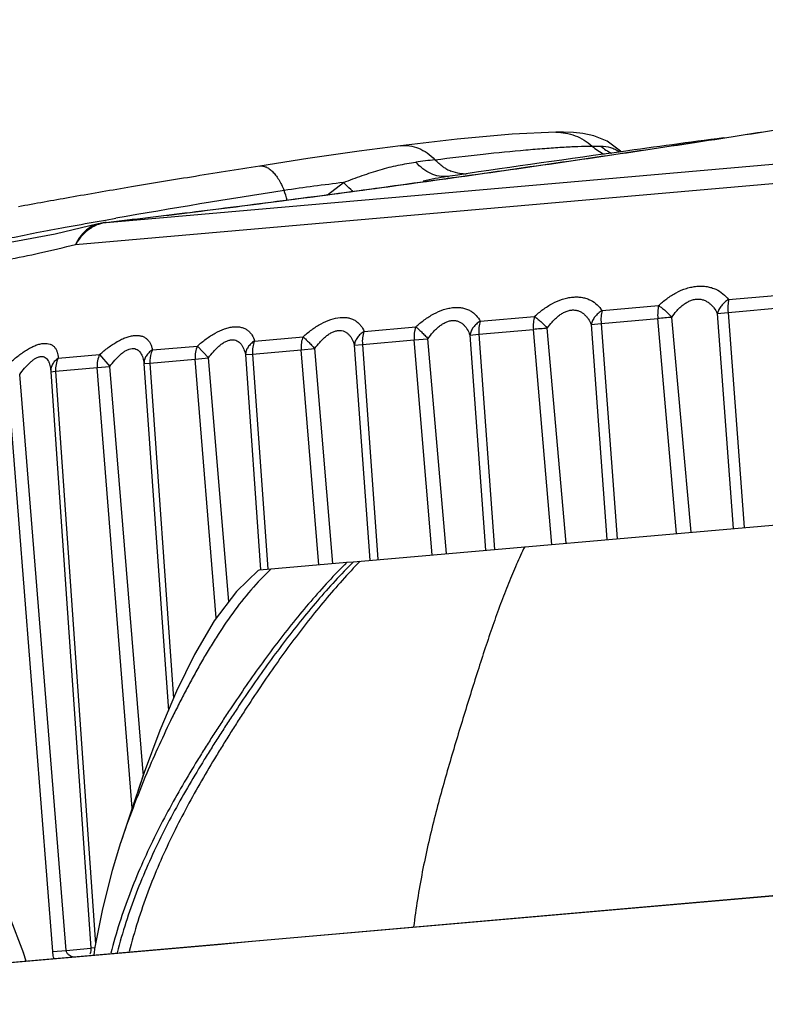
# Model space of a CAD drawing. Units: inches. Extents: x 0.9 to 47.2, y -2.2 to 31.9.
# Drawn here: x 35.3 to 35.7, y 3.4 to 3.9 of the extents above; entities that cross this region are included whole.
import ezdxf

# ---------------------------------------------------------------- set-up
doc = ezdxf.new("R2010")
doc.units = ezdxf.units.IN
doc.header["$LTSCALE"] = 0.88
doc.header["$MEASUREMENT"] = 0
doc.layers.get('0').update_dxf_attribs({"linetype": 'CONTINUOUS'})

msp = doc.modelspace()

# ---------------------------------------------------------------- linework, layer by layer
for p, q in [((36.49878875085773, 3.861286646738918), (35.36207751889748, 3.761837300239804)), ((35.34821562013809, 3.750931378030955), (36.51433384974467, 3.852953503452468)), ((35.5937979551619, 3.808270565866549), (35.59382895157796, 3.80827104701315)), ((35.62004034859786, 3.803682387353504), (35.6132611152545, 3.806423575785757)), ((35.51443324289954, 3.801382521432756), (35.51443863742071, 3.801383196163769)), ((35.61239142491711, 3.801263793047368), (35.61686277096396, 3.801258605492918)), ((35.62745535344192, 3.798362585154691), (35.62364310661354, 3.797835080938043)), ((35.54379012616886, 3.787296435689896), (35.54012601056121, 3.788426923921647)), ((35.47704652142528, 3.776341546283205), (35.48529346160831, 3.782621403432713)), ((35.53835459801854, 3.785634804789467), (35.53836743476165, 3.785636700298383)), ((35.35926097276149, 3.762653927181431), (35.36344969074696, 3.763395963781889)), ((35.36390406206765, 3.762179804097044), (35.36207751889748, 3.761837300239804)), ((35.36380119292983, 3.76203576986721), (35.36207751889748, 3.761837300239804)), ((35.36344969074696, 3.763395963781889), (35.3687435243125, 3.764325849373718)), ((35.68221268201984, 3.722764438626526), (35.71205068419886, 3.725374925559449)), ((35.61748960167205, 3.717101902827621), (35.64639410994619, 3.719630719626408)), ((35.67644437637563, 3.715692881654476), (35.68460169165724, 3.60569110515668)), ((35.67644462960693, 3.71569244717169), (35.68195873173254, 3.716174868597207)), ((35.68195873082726, 3.716174868618438), (35.71189353135242, 3.718793824309287)), ((35.68195873082726, 3.716174868618438), (35.69023476460507, 3.606183940099114)), ((35.55519253663994, 3.711651615866387), (35.58294357029962, 3.714079516712715)), ((35.61193181189003, 3.710048306969341), (35.61702567973367, 3.710493962759598)), ((35.6170256799329, 3.710493962777022), (35.64602395832043, 3.7130309833977)), ((35.6170256799329, 3.710493962777022), (35.62516969664387, 3.600491661535542)), ((35.65564958824632, 3.60315812251612), (35.64602395832043, 3.7130309833977)), ((35.66305938402775, 3.603806400263593), (35.65319296172777, 3.713658696652842)), ((35.49579560516867, 3.706455057714421), (35.52218196207196, 3.708763564815214)), ((35.55452651479033, 3.705025994347224), (35.58236757635814, 3.707461771614916)), ((35.59181323251749, 3.597573423653031), (35.58236757635814, 3.707461771614916)), ((35.59920067648403, 3.598219835310388), (35.58950624500432, 3.708086831323882)), ((35.61193159443963, 3.710048744381837), (35.61997765376276, 3.600037511202756)), ((35.43975085381403, 3.701551777320744), (35.46457171784579, 3.703723321542454)), ((35.49493689157032, 3.699812577851687), (35.52140884919277, 3.702128574044976)), ((35.52140884918401, 3.702128574144567), (35.52846240635904, 3.702745680234144)), ((35.53067586375879, 3.59222414003004), (35.52140884919277, 3.702128574044976)), ((35.53798477553369, 3.592863299760196), (35.52846285321782, 3.702746226860554)), ((35.54989146677468, 3.704620936226277), (35.55783835739732, 3.59459902599606)), ((35.54989164733973, 3.704620495887908), (35.5545265150979, 3.705025994273697)), ((35.55452651479033, 3.705025994347224), (35.56254981368431, 3.595011631356143)), ((35.38748481708336, 3.696979091619382), (35.41055128641784, 3.698997146193718)), ((35.4105512863182, 3.698997146185021), (35.4161402414814, 3.692918764144664)), ((35.43871032342628, 3.694893390550092), (35.46361170957653, 3.697071979544332)), ((35.46361170946819, 3.697071979635225), (35.47052690904673, 3.697676981003567)), ((35.4727027171225, 3.587151628738595), (35.46361170957653, 3.697071979544332)), ((35.47987738796388, 3.587779640679869), (35.47052736325122, 3.697677528573777)), ((35.49079615637743, 3.699450766298198), (35.49865633073892, 3.589422423670626)), ((35.49079629897011, 3.699450322838444), (35.49493689197749, 3.699812577786886)), ((35.49493689157032, 3.699812577851687), (35.50285143452709, 3.589789056405422)), ((35.33939527083754, 3.692771801488774), (35.36053179574623, 3.694621007804627)), ((35.36053179574623, 3.694621007804627), (35.36571631907327, 3.688507242563431)), ((35.38321322105021, 3.690038023133226), (35.38627472898725, 3.690305870371033)), ((35.38627472848043, 3.690305870427109), (35.40941602847392, 3.692330471835802)), ((35.38627472848043, 3.690305870427109), (35.39832407238549, 3.518783051133183)), ((35.40941602836557, 3.692330471926666), (35.4161402414814, 3.692918764144664)), ((35.42016004082018, 3.559936220213543), (35.40941602847392, 3.692330471835802)), ((35.42654820082112, 3.568360860442779), (35.416140699246, 3.692919312327475)), ((35.43509541418121, 3.694577582605276), (35.44288356836813, 3.58452479197389)), ((35.43509551800446, 3.694577135954418), (35.43871032322703, 3.694893390532669)), ((35.43871032342628, 3.694893390550092), (35.44652695065946, 3.584891234588397)), ((35.33552446215902, 3.686177899595932), (35.33552600756707, 3.686155573730488)), ((35.33552482168114, 3.686172772520293), (35.33553192931606, 3.686054958272663)), ((35.33554320367534, 3.685868374389869), (35.34345978326257, 3.572343634655041)), ((35.33554320882308, 3.685868362593609), (35.33802917336317, 3.686084931288846)), ((35.33802917326358, 3.68608493128012), (35.35923426784717, 3.687940136665176)), ((35.33802917326358, 3.68608493128012), (35.35839289702591, 3.39317282083688)), ((35.35923426773877, 3.687940136756068), (35.36571631907327, 3.688507242563431)), ((35.37718728247166, 3.462719545744889), (35.35923426784717, 3.687940136665176)), ((35.38278048959592, 3.480971073037792), (35.36571677678563, 3.68850779134398)), ((35.38321315640355, 3.690038472910472), (35.39300871828681, 3.550509209208641)), ((35.33651440507981, 3.389352838234017), (35.31344834114896, 3.683934387130065)), ((35.34347759203683, 3.389962038154763), (35.31963908944238, 3.684476223747637)), ((35.4902933195412, 3.588691358996314), (35.9078062207185, 3.625218854051794)), ((35.44176766695432, 3.584446006253912), (35.44223933455237, 3.584488083108837)), ((35.44223933455237, 3.584488083108837), (35.48697709386664, 3.588401080186045)), ((35.48697709386664, 3.588401080186045), (35.4902933195412, 3.588691358996314)), ((35.39300871828681, 3.550509209208641), (35.39566774785447, 3.512568432696284)), ((35.38331976275362, 3.481015804908665), (35.38006461249364, 3.471374589735475)), ((35.3828645033484, 3.479696815584489), (35.38174589502649, 3.476408664839013)), ((35.38288312281804, 3.479730370263851), (35.38278048959592, 3.480971073037792)), ((35.38331976275362, 3.481015804908665), (35.3828645033484, 3.479696815584489)), ((35.38174589502649, 3.476408664839013), (35.37750826361122, 3.463671877604795)), ((35.37750826361122, 3.463671877604795), (35.37308698741072, 3.450459486155253)), ((35.37308698741072, 3.450459486155253), (35.37123267008729, 3.444834137802772)), ((35.37126371242243, 3.444929321322618), (35.36693189545559, 3.430806703974681)), ((35.37126371242243, 3.444929321322618), (35.37123267008729, 3.444834137802772)), ((35.36693189545559, 3.430806703974681), (35.36190966435328, 3.411276258250282)), ((35.36190966435328, 3.411276258250282), (35.35808686821115, 3.391598445896264)), ((35.32176670416737, 3.388420844088116), (35.31443618338875, 3.407489729069325)), ((35.32298451189536, 3.384454908041149), (35.32166351487115, 3.388717519086283)), ((35.33651440507981, 3.389352838234017), (35.34347759203683, 3.389962038154763)), ((35.34347759203683, 3.389962038154763), (35.3560548901014, 3.391062409153207)), ((35.35563940122704, 3.388476375472849), (35.35552145230912, 3.388260971269275)), ((35.3556395314469, 3.388477034931767), (35.35558373420787, 3.388372719530323)), ((35.35564659153517, 3.388490750350271), (35.35563940122704, 3.388476375472849)), ((35.35582878174722, 3.388947353385944), (35.3556395314469, 3.388477034931767)), ((35.3560271864181, 3.389881013250047), (35.35582878174722, 3.388947353385944)), ((35.35605503802135, 3.391068716747597), (35.3560271864181, 3.389881013250047)), ((35.35797730583249, 3.391236514045814), (35.35605531363973, 3.391068737749279)), ((35.35813697267514, 3.391908532159916), (35.35757618757179, 3.387480882975821))]:
    msp.add_line(p, q)
for points in [[(45.46553906363317, 4.268309620580752), (38.9753732707054, 3.703954811611154), (33.00763102107271, 3.181914799061942), (27.63052672468087, 2.711113298730637)], [(35.59382895152197, 3.808271054536888), (35.57157642924017, 3.80723520330271), (35.54346125535261, 3.80473189680309), (35.51443324289954, 3.801382521432756)], [(35.6132611152545, 3.806423575785757), (35.60773735663037, 3.807599168485281), (35.60286148442259, 3.80809979575936), (35.59781801072421, 3.808281604299551), (35.5937979551619, 3.808270565866549)], [(35.51443863839438, 3.801383189623763), (35.49324726463232, 3.798581866322777), (35.46699433238308, 3.794790190943772), (35.44246291484433, 3.791013277330947)], [(35.62729040273627, 3.798304281691158), (35.62701211906909, 3.798615144899812), (35.62004034859786, 3.803682387353504)], [(35.35981348994557, 3.761419207746783), (35.33780723552029, 3.756216344431507), (35.31668594720713, 3.752332363239801), (35.30117046762025, 3.750441693824356)], [(35.44176808246357, 3.584445950857102), (35.43048075799436, 3.573539758354215), (35.41910238048393, 3.558538988352339), (35.4090219823679, 3.541301245953249), (35.39988938500768, 3.522451137192248), (35.39130985395423, 3.502372461969756), (35.38331976275362, 3.481015804908665)], [(35.34345978326257, 3.572343634655041), (35.34978730754949, 3.481396509465), (35.3560550983558, 3.391068722427704)]]:
    msp.add_lwpolyline(points)
for centre, radius, start, end in [((35.63113541335577, 3.822318499697146), 0.0281893883, 228.3227318237024, 243.6495075635997), ((35.63579913405863, 3.822913540950636), 0.0287631915, 228.8313472818003, 242.137214997002), ((36.85361969942846, -5.070200620128686), 8.952926467300001, 97.53525693339937, 97.87178861579821), ((36.97832146050866, -5.97653547587592), 9.8677998168, 97.89063905199798, 98.39093538949952), ((35.73057684370446, 2.20784393327068), 1.5987677484, 97.13592693999892, 97.48681468829764), ((35.54843023571021, 3.808187800032002), 0.0214353048, 239.5359736401989, 245.590114439898), ((35.54811068940711, 3.80749611908179), 0.020673396, 245.6043533824982, 247.2798991688011), ((35.75243389227086, 1.661695750751562), 2.137683239799999, 97.17886545559871, 97.9995416269012), ((35.56263467208372, 3.622543888403228), 0.164888057, 98.46987010520145, 102.8222343145008), ((35.53700953311864, 3.8010493613004), 0.0154531094, 275.0548182597993, 277.460639490798), ((36.28940010673478, -1.536339607748786), 5.380024426599999, 98.92276293869786, 99.85323431280209), ((35.34935586202472, 3.745680996271786), 0.1105928922, 14.61440097779995, 17.30486113320001), ((35.36672788194522, 3.742631511159444), 0.0197669516, 110.0990493598995, 120.2854140232999), ((35.36733062575138, 3.732370155386874), 0.0300059912, 102.7221260699994, 104.5035544943004), ((35.36639678192722, 3.743545356649419), 0.018794979, 103.2858510248006, 110.1085044616017), ((35.36733269377208, 3.732355190781916), 0.0300210439, 96.55917431879818, 102.7196865042009), ((35.68757870643368, 3.279120235135778), 0.4358954929000001, 94.5245421600985, 95.47041678119828), ((35.62356661454658, 3.277347698485456), 0.4320822658, 94.52127585669996, 95.47145824460051)]:
    msp.add_arc(centre, radius, start, end)
for points, knots in [([(45.23997610186239, 4.06306650940867), (44.50795660921982, 4.00010533373971), (43.04390825539195, 3.874288937470552), (40.84793610702729, 3.684386729994159), (38.6520624355972, 3.493329324972719), (36.4562620178138, 3.301414215201774), (34.26049391225297, 3.109122610851002), (32.43068183359833, 2.948940272890908), (30.96680568187077, 2.821097748293723), (29.86890547806002, 2.725137626031411), (28.77102828491405, 2.628923657017196), (28.0391439032212, 2.56439940004715), (27.67321871172141, 2.531949934980573)], [0, 0, 0, 0, 0.1249997986, 0.2499996366, 0.3749996328, 0.4999997324, 0.6249998401, 0.7499999481999999, 0.8124999944999999, 0.8750000454000001, 0.9375000887, 1, 1, 1, 1]), ([(45.25054999408553, 3.939220987237249), (44.51851259209388, 3.876719814515794), (43.0544101758092, 3.752041261028367), (40.85834843794049, 3.563946204567387), (38.66243214175978, 3.374159138678081), (35.73476435793221, 3.118572037074741), (33.17319492407911, 2.89333608035163), (30.97739674106094, 2.702188910095046), (29.51355259464242, 2.574518567850091), (28.41575186076841, 2.477808028901989), (27.68400381740776, 2.41200765609453)], [0, 0, 0, 0, 0.125000005, 0.250000008, 0.3750000099, 0.5000000128000001, 0.7500000213, 0.8125000237000001, 0.8750000259, 1, 1, 1, 1]), ([(35.75889842590789, 3.817856817604464), (35.7434635967312, 3.815310242917873), (35.71139666479479, 3.810145988600496), (35.66191947655494, 3.802487701515914), (35.61019644355697, 3.794771147941773), (35.55759149258517, 3.787200382921085), (35.50549265277323, 3.779975265186649), (35.45527472917239, 3.773285877415943), (35.40826195488654, 3.767307540276718), (35.3781238937932, 3.763687768151314), (35.36380119292983, 3.76203576986721)], [0, 0, 0, 0, 0.1176047061, 0.2441768087, 0.3763871803, 0.5107498748000001, 0.6437232317000001, 0.7718025759999999, 0.8916109089, 1, 1, 1, 1]), ([(35.36390339700034, 3.762179727641736), (35.37814536196135, 3.763816757067289), (35.40817064948084, 3.767414447299741), (35.45507318067939, 3.773370242943614), (35.50528439519673, 3.780053307015563), (35.55743696761278, 3.787283032187716), (35.61011438099165, 3.794863939216767), (35.66189052522299, 3.802590534250711), (35.71136164237964, 3.810252833472915), (35.74340094801278, 3.815418199328988), (35.75880482840194, 3.817963457039538)], [0, 0, 0, 0, 0.107826872, 0.2274488931, 0.355610045, 0.4888210646, 0.6234660851000001, 0.7559055753, 0.8825680636, 1, 1, 1, 1]), ([(35.59382895631262, 3.80827073473749), (35.5955038300923, 3.808295892237636), (35.5988724907756, 3.808027318858748), (35.60376869616102, 3.806681144275032), (35.60836164999489, 3.80443762420667), (35.61111377214781, 3.802399284659699), (35.61239142491711, 3.801263793047368)], [0, 0, 0, 0, 0.2478410627, 0.4965129768, 0.7470918548000001, 1, 1, 1, 1]), ([(35.51443864990063, 3.801383095970252), (35.51596810687033, 3.801573859942962), (35.51913641869209, 3.80154329008549), (35.52379436487508, 3.800249865373203), (35.52819430986318, 3.797789494291905), (35.53077192844678, 3.795507924994112), (35.53197204056465, 3.794228027360233)], [0, 0, 0, 0, 0.2356608465, 0.4778382982000001, 0.7317368004000002, 1, 1, 1, 1]), ([(35.53197204056465, 3.794228027360233), (35.5402013986464, 3.795256939597877), (35.55567531518852, 3.797086520494971), (35.57441216393204, 3.798966129543842), (35.58787957838786, 3.800066665424949), (35.59678236160585, 3.800667223212556), (35.60486292036529, 3.801074774167474), (35.60997565801268, 3.801226074156701), (35.6123914438823, 3.801263805748632)], [0, 0, 0, 0, 0.3080794881, 0.5787957463000001, 0.6994619152000001, 0.8100133904999999, 0.9102488622, 1, 1, 1, 1]), ([(35.61686277096396, 3.801258605492918), (35.61852346156025, 3.80122310964289), (35.62103728327156, 3.80082658544704), (35.62418219253505, 3.7996343549528), (35.62567339167561, 3.798813508553067), (35.62638981464728, 3.798352406797917)], [0, 0, 0, 0, 0.4949313397, 0.7461433736, 1, 1, 1, 1]), ([(35.44246332336673, 3.791013345395001), (35.43078257773391, 3.789169487196417), (35.4082419974888, 3.785559886061079), (35.37583319761831, 3.780197795362838), (35.34633717129953, 3.775132795025527), (35.32770907562127, 3.771790536206837), (35.31895367900137, 3.770172141330263)], [0, 0, 0, 0, 0.2832227695, 0.546732043, 0.7867522959000001, 1, 1, 1, 1]), ([(35.44246333603985, 3.791013264792823), (35.44297880712406, 3.791094228348825), (35.44408366571214, 3.791086142048911), (35.44574190555443, 3.790574339410412), (35.44740005696565, 3.789590892515903), (35.44903675036938, 3.788159956501643), (35.45063901682255, 3.786307100447757), (35.45218237044121, 3.784057204043634), (35.45364574351686, 3.781450927140483), (35.45452294984233, 3.779567657198626), (35.45494496216776, 3.778577880296367)], [0, 0, 0, 0, 0.0836814646, 0.1739305888, 0.275295511, 0.3906106863, 0.5211505213000001, 0.6671467561, 0.82743969, 1, 1, 1, 1]), ([(35.48529283900013, 3.78262133159545), (35.48845653173458, 3.783818398687245), (35.49315078458994, 3.785582093071084), (35.49940966972372, 3.78772580853824), (35.50549313451626, 3.789612582977113), (35.51307807987223, 3.791524809823769), (35.51920885561907, 3.792581107469047), (35.52226055503877, 3.792981983151648)], [0, 0, 0, 0, 0.263669852, 0.3908363882, 0.5156419051, 0.7600792311, 1, 1, 1, 1]), ([(35.53837108837502, 3.785656351209425), (35.53696048365146, 3.785531545282751), (35.53403705266567, 3.78567482038882), (35.52976480195827, 3.787053979120585), (35.525730982624, 3.789520204833806), (35.52336691658513, 3.791741610421226), (35.52226055320824, 3.792981979980012)], [0, 0, 0, 0, 0.231897395, 0.4725645298, 0.7278220781, 1, 1, 1, 1]), ([(35.53756259449864, 3.789711689411305), (35.53705868708414, 3.790007500035031), (35.53503675734191, 3.791303779380839), (35.53321404655014, 3.792903241705018), (35.53197186770745, 3.794228004407344)], [0, 0, 0, 0, 0.2434291673, 1, 1, 1, 1]), ([(35.54845566094582, 3.786974595640131), (35.54806868574298, 3.78695012731957), (35.54650748084146, 3.786903360986755), (35.54494071791697, 3.787064974187401), (35.54379012616886, 3.787296435689896)], [0, 0, 0, 0, 0.2483351185, 1, 1, 1, 1]), ([(35.490222841741, 3.778009778996179), (35.48978881960561, 3.778349293630228), (35.48804737552547, 3.779777082043963), (35.48643361748913, 3.781359051234105), (35.48529235770769, 3.782619666311133)], [0, 0, 0, 0, 0.2447416574, 1, 1, 1, 1]), ([(35.30425890562071, 3.752092853392852), (35.30796157360811, 3.752891646219367), (35.31597430580774, 3.754552187004648), (35.32888344271043, 3.757083061661788), (35.34351080760013, 3.759824798951356), (35.35383109635649, 3.761688258007595), (35.35926097276149, 3.762653927181431)], [0, 0, 0, 0, 0.2028864516, 0.4382854606000001, 0.7045991992000001, 1, 1, 1, 1]), ([(35.35981352274543, 3.761418556326631), (35.35859305329285, 3.761102686123493), (35.35618712927425, 3.760142747673043), (35.35297629749812, 3.757822526402335), (35.35024278198711, 3.754705019372195), (35.34882878150479, 3.752245917886327), (35.34821562013809, 3.750931378030955)], [0, 0, 0, 0, 0.2344725407, 0.4759276651, 0.7302214687000002, 1, 1, 1, 1]), ([(35.35675925393645, 3.759700747478731), (35.3550326192331, 3.758695424591579), (35.35177106185085, 3.756091639446864), (35.3492869309913, 3.752757021448459), (35.34821562013809, 3.750931378030955)], [0, 0, 0, 0, 0.4855668425000001, 1, 1, 1, 1]), ([(35.28284872628979, 3.738951759882709), (35.28766345065191, 3.739373057625712), (35.2977506438387, 3.740556064337866), (35.31348319262236, 3.743135780912851), (35.33047737958441, 3.746601323636255), (35.34217278145616, 3.749395767877089), (35.34821562013809, 3.750931378030955)], [0, 0, 0, 0, 0.2179697327, 0.4578020659000001, 0.7188111479000002, 1, 1, 1, 1]), ([(35.64639410994619, 3.719630719626408), (35.64772638898415, 3.720906700789058), (35.65058017544294, 3.723331722406911), (35.6553345008079, 3.726378801922876), (35.65969104479308, 3.72825832901772), (35.66330875909215, 3.729214816718993), (35.66600338415822, 3.729613917165763), (35.66863473422007, 3.729692301209766), (35.67114892609811, 3.729442417286563), (35.67350162560172, 3.728893580569845), (35.67632624673121, 3.727819867118554), (35.67940079821722, 3.725899683960264), (35.68137405100021, 3.72384992963812), (35.68221268201984, 3.722764438626526)], [0, 0, 0, 0, 0.1359215746, 0.2750899283, 0.4147052597, 0.4833809217000001, 0.550337682, 0.6149672636, 0.6768523322, 0.7359766893999999, 0.7924311422, 0.8989318856999998, 1, 1, 1, 1]), ([(35.58294357029962, 3.714079516712715), (35.58431424137359, 3.715354738973971), (35.58721984482054, 3.717774175085323), (35.5919973623175, 3.720821708054316), (35.59632203526968, 3.722708053451341), (35.59987468626071, 3.723663450260502), (35.60248646146869, 3.724056869949308), (35.60501388243647, 3.724127702138886), (35.60740547728125, 3.723867952136728), (35.60961980114514, 3.723306704059369), (35.61224577623989, 3.722214471193396), (35.61505668890215, 3.720256620963041), (35.61677669479268, 3.718189742256512), (35.61748960167205, 3.717101902827621)], [0, 0, 0, 0, 0.1416156302, 0.2852471266, 0.4273971772, 0.4964164195000001, 0.5630473037, 0.6267269254, 0.6871408378, 0.7444417055, 0.7989106061, 0.9016160529999998, 1, 1, 1, 1]), ([(35.65319296172777, 3.713658696652842), (35.65393540591776, 3.714761533153549), (35.65514477426939, 3.716367429169608), (35.65697513039868, 3.718331381549306), (35.65847927346601, 3.71970459514786), (35.66012075372164, 3.720923596547109), (35.66189163037593, 3.721931502202509), (35.66376755722138, 3.722662885133004), (35.66569631836006, 3.723028129909252), (35.66759166899089, 3.723012413796666), (35.66936812842886, 3.722604064646632), (35.67097176426864, 3.721887287766932), (35.67238906951263, 3.720928206163094), (35.67362549819001, 3.71978799336891), (35.67506519968754, 3.718098252749072), (35.67593820666644, 3.716674514968659), (35.67644437637563, 3.715692881654476)], [0, 0, 0, 0, 0.133506273, 0.2012051299, 0.2693898635, 0.3377525943, 0.406103323, 0.4734358245000001, 0.539000614, 0.6020462499, 0.6623817733, 0.7207045642000001, 0.7774606104, 0.8334739771999998, 0.8890897083, 1, 1, 1, 1]), ([(35.68221268211943, 3.722764438635252), (35.68150966652769, 3.722361287979238), (35.68052165742245, 3.721636458316127), (35.67934966900435, 3.720525608375638), (35.67855020031618, 3.719635504875768), (35.67784739264243, 3.718694961900993), (35.67708006999879, 3.717410280625969), (35.67665465945078, 3.716382565587664), (35.67644462960693, 3.71569244717169)], [0, 0, 0, 0, 0.2606920053, 0.390903829, 0.5192452409000001, 0.6450594835, 0.7679495039, 1, 1, 1, 1]), ([(35.68221268211943, 3.722764438635252), (35.68211769251821, 3.722282529335629), (35.68196885352836, 3.721259230301157), (35.68181554181665, 3.719059684067573), (35.68186315830241, 3.717342188629103), (35.68195873082726, 3.716174868618438)], [0, 0, 0, 0, 0.2228865954, 0.4685256215999999, 1, 1, 1, 1]), ([(35.52218196207196, 3.708763564815214), (35.52357902436665, 3.710036534852478), (35.52651143904097, 3.712447518251209), (35.5312742892778, 3.715492184475393), (35.53553423983653, 3.717383055164233), (35.53899506366889, 3.718335424388286), (35.54150426585215, 3.718721564046219), (35.54390906323118, 3.718783356888408), (35.54616086145636, 3.718512045413163), (35.54822089983645, 3.717936927691724), (35.55006446665954, 3.717083912246195), (35.55168132818057, 3.715992827807227), (35.55352711035852, 3.714287602025009), (35.55460976915163, 3.712739099938303), (35.55519253663994, 3.711651615866387)], [0, 0, 0, 0, 0.147588808, 0.2957497219, 0.4402635640999999, 0.5094539693, 0.5755386078, 0.6380198793999999, 0.6967164912000001, 0.7519885409000001, 0.8043486484000001, 0.8546541447999999, 0.9036559561, 1, 1, 1, 1]), ([(35.58950624500432, 3.708086831323882), (35.59027355132253, 3.709190182761304), (35.59151323854854, 3.710796417229332), (35.59337080636243, 3.712764303533347), (35.59488266221997, 3.714137462738889), (35.59651804460577, 3.715355474708687), (35.59826654757933, 3.716361457853636), (35.60010197176837, 3.717090520013712), (35.60197279423273, 3.717453073058933), (35.60379518201972, 3.71743262631405), (35.60548551557946, 3.717015962659971), (35.60699244568269, 3.716288571931031), (35.60830612623693, 3.715318508451062), (35.60943550605163, 3.714168089897739), (35.61073546320398, 3.712460394934012), (35.61149762494097, 3.711031151403105), (35.61193159443963, 3.710048744381837)], [0, 0, 0, 0, 0.1377459311, 0.2073403468, 0.277173371, 0.3468153679999999, 0.4159367794, 0.4833767675000001, 0.5482877065999999, 0.6100263861999999, 0.6686670982000001, 0.7252406197, 0.7804407944000001, 0.8352093922999999, 0.8899214645, 1, 1, 1, 1]), ([(35.61748960177169, 3.717101902836347), (35.61678639817495, 3.716700559170718), (35.61580075388861, 3.715978782432515), (35.61464351151368, 3.714866628733162), (35.61386648317296, 3.713978011594534), (35.61319447831733, 3.713039381240307), (35.61247755004946, 3.711759141325231), (35.61210090387158, 3.710734325614637), (35.61193181189003, 3.710048306969341)], [0, 0, 0, 0, 0.2637845344, 0.3944734176, 0.5226222685000002, 0.6477873352, 0.7698121828, 1, 1, 1, 1]), ([(35.61748960177169, 3.717101902836347), (35.6173607386288, 3.716619963046994), (35.61715170892256, 3.715594605311977), (35.61691056988457, 3.713389252426438), (35.61693165621966, 3.711662776459363), (35.61702568003255, 3.710493962785747)], [0, 0, 0, 0, 0.2250510814, 0.4710197956, 1, 1, 1, 1]), ([(35.64639410984654, 3.719630719617683), (35.64628030860053, 3.719148735289722), (35.64609813530132, 3.718124204692273), (35.64589624067077, 3.715921379801997), (35.64592924528176, 3.714199092620717), (35.64602395821208, 3.713030983488593)], [0, 0, 0, 0, 0.2240320156, 0.4698442945, 1, 1, 1, 1]), ([(35.64639410984654, 3.719630719617683), (35.64697832707009, 3.719312997575444), (35.64782969194534, 3.718719125350403), (35.64894275494209, 3.71784129156002), (35.64982403434982, 3.717100387156406), (35.65070371263989, 3.716301338851123), (35.6518435251283, 3.715162891117826), (35.65265402860791, 3.714260107586667), (35.65319254070904, 3.713658152989822)], [0, 0, 0, 0, 0.2195755605, 0.3410493359, 0.4682845900000001, 0.5995837925999999, 0.7333232540000001, 1, 1, 1, 1]), ([(35.46457171784579, 3.703723321542454), (35.46598307955298, 3.704992582140093), (35.46891679516392, 3.707392144763431), (35.47362951281417, 3.710430657830202), (35.47851861926182, 3.712657139669558), (35.4826680404954, 3.713629694825172), (35.48578540082184, 3.713699886078742), (35.48788136909616, 3.713415630773212), (35.48977293074211, 3.712824405442475), (35.49143758631345, 3.711952527677127), (35.49286742202463, 3.710841390859471), (35.49446827213563, 3.709099666352372), (35.49534528861301, 3.70753939206007), (35.49579560516867, 3.706455057714421)], [0, 0, 0, 0, 0.1539567749, 0.3068091722, 0.4535761599, 0.5878578291, 0.6488834791000001, 0.7056079201000001, 0.7586508177, 0.8088122079000001, 0.8572050742, 0.9047680675, 1, 1, 1, 1]), ([(35.52846285321782, 3.702746226860554), (35.52924806781891, 3.703849015666648), (35.53050718438311, 3.705454295480379), (35.53237707516394, 3.707425245560314), (35.53388424230053, 3.708797233058206), (35.53550032283232, 3.710013091465596), (35.53721256776862, 3.711015955645777), (35.53899323931552, 3.711741583630598), (35.54079221072675, 3.712100506831276), (35.54252883025589, 3.712074222074747), (35.54412124089925, 3.711647573881962), (35.5455204614853, 3.71090787702154), (35.54672061580925, 3.709925706808817), (35.54773457471242, 3.708764584428948), (35.54888555013326, 3.707037212173717), (35.54953183313256, 3.70560352583918), (35.54989146677468, 3.704620936226277)], [0, 0, 0, 0, 0.1422290411, 0.2137735055, 0.2852544314, 0.3561098161, 0.4258619073, 0.4931931675, 0.5571706502, 0.6173059989000002, 0.6740101842000001, 0.7287069167000001, 0.7823618201000002, 0.8360240591, 0.8900707977999999, 1, 1, 1, 1]), ([(35.55519253673953, 3.711651615875084), (35.55449425675215, 3.711252295328918), (35.55351854480075, 3.710533920094448), (35.55238595105335, 3.709421604247538), (35.5516377774419, 3.708534925841704), (35.55100230295813, 3.707598558530733), (35.55034161504119, 3.706322341995402), (35.55001790852231, 3.705301047479352), (35.54989164733973, 3.704620495887908)], [0, 0, 0, 0, 0.2662446505, 0.397210763, 0.5250603526, 0.6495881618000001, 0.7709021676000001, 1, 1, 1, 1]), ([(35.55519253673953, 3.711651615875084), (35.55503159314327, 3.711170034955628), (35.55476485619067, 3.710143393919352), (35.55443901448962, 3.707932985070853), (35.55443396272745, 3.706196531952386), (35.55452651479033, 3.705025994347224)], [0, 0, 0, 0, 0.2275165365, 0.4738726567000001, 1, 1, 1, 1]), ([(35.58294357020004, 3.714079516704018), (35.58279685161023, 3.713597736416929), (35.58255578769229, 3.712571583691143), (35.5822676980954, 3.710363357762005), (35.58227437085156, 3.708631506714951), (35.58236757624979, 3.707461771705808)], [0, 0, 0, 0, 0.2263744917, 0.4725495862, 1, 1, 1, 1]), ([(35.58294357020004, 3.714079516704018), (35.58320174322415, 3.713923187385447), (35.58372501891592, 3.713565729933506), (35.58450399358463, 3.712955861515908), (35.58531845131665, 3.712270881127253), (35.5861631367523, 3.711527305885554), (35.58701801529844, 3.71072621265857), (35.58814444366504, 3.709582762285648), (35.58895784751968, 3.708683132439531), (35.58950580927677, 3.708086285972498)], [0, 0, 0, 0, 0.1016008233, 0.2130082392, 0.3329521925, 0.4598021318, 0.5918013395, 0.7272466401000001, 1, 1, 1, 1]), ([(35.41055128641784, 3.698997146193718), (35.41196485876554, 3.700261265095703), (35.41487617788551, 3.702646529928799), (35.41949659474267, 3.705674781603661), (35.42352979237626, 3.707568109523422), (35.42672946720973, 3.708509298167015), (35.42897763344433, 3.708876607487852), (35.43108547985253, 3.708916277664187), (35.43301095233102, 3.70861736248564), (35.43472108954012, 3.708007830410807), (35.43619467906012, 3.707114473707932), (35.43742615586513, 3.705981440349532), (35.43876871901438, 3.704197988264397), (35.43943302702752, 3.702630647819106), (35.43975085381403, 3.701551777320744)], [0, 0, 0, 0, 0.160559477, 0.3180796954, 0.4667694442000001, 0.535696878, 0.5998948746, 0.6590738621, 0.7134490179000001, 0.7639708352, 0.8118016, 0.8583583249, 0.9047738798, 1, 1, 1, 1]), ([(35.47052736325122, 3.697677528573777), (35.47132343618772, 3.698778717759196), (35.47259101847668, 3.700381749755777), (35.47445819947154, 3.702354837095228), (35.47594832437863, 3.703724516983825), (35.47753204254253, 3.704937035616168), (35.47919439196204, 3.705935569035617), (35.48090641880606, 3.706656678546224), (35.48262017208083, 3.70701117123751), (35.48425907490338, 3.706978016767478), (35.48574259734806, 3.706539502990764), (35.48702366095046, 3.70578567580047), (35.48810095750031, 3.704790462996228), (35.48899191992354, 3.703618444503817), (35.48998542872295, 3.701870030758968), (35.49051216662446, 3.700433130552923), (35.49079615637743, 3.699450766298198)], [0, 0, 0, 0, 0.1469311811, 0.2204661028, 0.293578255, 0.3655611674, 0.4357779314, 0.5027496156, 0.5654698082000001, 0.6236592867000001, 0.6781553631999999, 0.7308490562000002, 0.7830011159, 0.8357464887, 0.8894246263999999, 1, 1, 1, 1]), ([(35.49579560526832, 3.706455057723118), (35.49510728470421, 3.706057975415049), (35.49414893437876, 3.705343290589084), (35.4930507579374, 3.704231942691407), (35.49233765517778, 3.703347611844876), (35.49174420836528, 3.702413827917368), (35.49114529058079, 3.701141076690377), (35.49087839253582, 3.700124032031041), (35.49079629897011, 3.699450322838444)], [0, 0, 0, 0, 0.267981264, 0.3989968168, 0.5264289699, 0.6503386554999999, 0.7711216706999999, 1, 1, 1, 1]), ([(35.49579560526832, 3.706455057723118), (35.49560457549524, 3.705974069877427), (35.49528310948472, 3.704946817262154), (35.49487636520018, 3.702732145065581), (35.49484572654671, 3.70098501939033), (35.49493689166991, 3.699812577860384)], [0, 0, 0, 0, 0.23017961, 0.4769683935000001, 1, 1, 1, 1]), ([(35.52218196197236, 3.708763564806488), (35.52200423698582, 3.708282289455311), (35.52170704328728, 3.70725523707334), (35.52133625499295, 3.705042387282631), (35.52131706976559, 3.703300138597668), (35.52140884918401, 3.702128574144567)], [0, 0, 0, 0, 0.2289612796, 0.4755502937, 1, 1, 1, 1]), ([(35.52218196197236, 3.708763564806488), (35.522415391658, 3.70860326997392), (35.5228910091754, 3.708238475318083), (35.52360533504822, 3.707623615693634), (35.52436593781227, 3.706934338785728), (35.52516837788989, 3.706187326037664), (35.52599263469575, 3.705383737454567), (35.52709797896694, 3.704234510801185), (35.52790890713186, 3.703337737554747), (35.52846240635904, 3.702745680234144)], [0, 0, 0, 0, 0.09751412109999999, 0.2061513192, 0.3245309262, 0.4509722614000001, 0.5836806697, 0.7208925426999999, 1, 1, 1, 1]), ([(35.31489392459979, 3.690628211451851), (35.31627675671848, 3.691878084054835), (35.31839989947173, 3.69366333355181), (35.32135200513113, 3.695803783371005), (35.32355390232908, 3.697218820199097), (35.32574025364522, 3.698420146782282), (35.32787681068084, 3.699369927098487), (35.32992505299234, 3.700031424174554), (35.33184366690887, 3.700374719839189), (35.33359459493289, 3.700385202059592), (35.3351436866804, 3.70005663179235), (35.33645907587459, 3.699401436398304), (35.337515252944, 3.698455326662084), (35.33831769320904, 3.697276257625745), (35.33888660817422, 3.695909080108904), (35.33924946173602, 3.694388782187942), (35.33936378972828, 3.693322405644366), (35.33939527083754, 3.692771801488774)], [0, 0, 0, 0, 0.1745244933, 0.2593153717, 0.3412915948, 0.4194295269, 0.4926694992, 0.5598945239, 0.6204828371, 0.6744694129000001, 0.7228353433, 0.7673937276999999, 0.810463499, 0.8541276124999999, 0.8998338469, 0.9483626033, 1, 1, 1, 1]), ([(35.36053179574623, 3.694621007804627), (35.36193558758828, 3.695878571635304), (35.3647988284099, 3.698245715412568), (35.36861066988382, 3.700803447429976), (35.37172507829001, 3.702447226182228), (35.37399549151582, 3.703408079470122), (35.37619790219532, 3.704085719935292), (35.37828956453547, 3.704441872789246), (35.38022568797111, 3.704468824524823), (35.38196782172685, 3.704153703455503), (35.3834849786013, 3.703523017137925), (35.38475601960755, 3.702605088967047), (35.38577819075283, 3.701449018555464), (35.38656739324568, 3.700100369166861), (35.38714170036769, 3.698594330599192), (35.38738884207936, 3.69752829111654), (35.38748481708336, 3.696979091619382)], [0, 0, 0, 0, 0.1673990363, 0.3295367428, 0.4066473604999999, 0.4798875628000001, 0.5482013656, 0.6108588828000001, 0.6677273397, 0.7193175045999999, 0.7670115284000002, 0.8124348398000001, 0.8573576694999999, 0.9030877939, 0.9504808904000001, 1, 1, 1, 1]), ([(35.416140699246, 3.692919312327475), (35.41694054908601, 3.694017903505496), (35.41820564854271, 3.695617394534552), (35.4200550481317, 3.697591652677672), (35.42151592045013, 3.698957876383289), (35.4230544601927, 3.70016585146719), (35.42465362620476, 3.701158826739444), (35.42628356600364, 3.701874362081255), (35.42789937697928, 3.702223806327864), (35.42942965798346, 3.702182824256212), (35.43079420434935, 3.701730194816562), (35.4319470877881, 3.700960297537378), (35.43289278140492, 3.699951487741159), (35.43365411903875, 3.698768793278574), (35.43448255298483, 3.696998514007404), (35.43488759250936, 3.695559605647261), (35.43509541418121, 3.694577582605276)], [0, 0, 0, 0, 0.1518170732, 0.2273626883, 0.3020664814, 0.375063805, 0.4455450468000001, 0.5118621781, 0.5729460073000001, 0.6287911529, 0.6807767838, 0.7313541487999999, 0.7820960303, 0.8341824112000001, 0.8878595904999999, 1, 1, 1, 1]), ([(35.43975085391366, 3.70155177732947), (35.43907741138077, 3.701157133004542), (35.43814366484253, 3.700446347377564), (35.4370894676988, 3.699337091790042), (35.43641741774422, 3.698455470040173), (35.43587123545723, 3.697524568656476), (35.43533932242713, 3.696254617232725), (35.43513270404958, 3.695242707231457), (35.43509551800446, 3.694577135954418)], [0, 0, 0, 0, 0.268886395, 0.3996930573, 0.5265797489000001, 0.6499026435999999, 0.7703662681, 1, 1, 1, 1]), ([(35.43975085391366, 3.70155177732947), (35.4393004881058, 3.70056395751034), (35.43869209373504, 3.698350302421133), (35.43862045371765, 3.696067860802756), (35.43871032352587, 3.694893390558817)], [0, 0, 0, 0, 0.4796199646, 1, 1, 1, 1]), ([(35.46457171774608, 3.703723321533728), (35.46414563171783, 3.70273236379613), (35.46357878802672, 3.700518274233942), (35.46352126760529, 3.698245523696968), (35.46361170946819, 3.697071979635225)], [0, 0, 0, 0, 0.4782006154, 1, 1, 1, 1]), ([(35.46457171774608, 3.703723321533728), (35.46477849340107, 3.703558621988051), (35.46520261833121, 3.703186054379145), (35.46584742100322, 3.702566044710906), (35.46654903042656, 3.701872104348794), (35.4673038432353, 3.701121157640827), (35.46809192916226, 3.700314564524788), (35.46916856061591, 3.699158873083931), (35.46997172816248, 3.698264622755559), (35.47052690904673, 3.697676981003567)], [0, 0, 0, 0, 0.09339268490000001, 0.1992436412, 0.3160272437, 0.4420157015, 0.5754044221, 0.7143929231000001, 1, 1, 1, 1]), ([(35.36571677678563, 3.68850779134398), (35.36651335461101, 3.689602824106245), (35.36776512817903, 3.69119748332109), (35.36958174243455, 3.693171921318493), (35.37100139183775, 3.694533533160822), (35.37248228358561, 3.695735744156834), (35.37400542896246, 3.696721912692467), (35.37554037243223, 3.697430833889839), (35.37704624153554, 3.697774862663393), (35.37845827855438, 3.697725146011649), (35.37969458503311, 3.697255521658618), (35.38070943798039, 3.696467638688474), (35.38151548460326, 3.695445366727128), (35.38214175422461, 3.694252697454444), (35.38279860073278, 3.692460418436994), (35.38308134161797, 3.691020414980968), (35.38321315640355, 3.690038472910472)], [0, 0, 0, 0, 0.1568349196, 0.2343828766, 0.3106073263, 0.3844701367, 0.4549726266, 0.5202863165999999, 0.5792880552000002, 0.6323250052000001, 0.6814710665000002, 0.7298524773999999, 0.7793524111, 0.8311252134, 0.8852505588999999, 1, 1, 1, 1]), ([(35.38748481708336, 3.696979091619382), (35.38683101240964, 3.696587053765043), (35.38592888076528, 3.695880270287048), (35.38492794865522, 3.694774236011184), (35.38430266939343, 3.693895637399705), (35.38380869850914, 3.692967912828336), (35.38334875149435, 3.691700048899619), (35.38320536093067, 3.690694344881094), (35.38321322105021, 3.690038023133226)], [0, 0, 0, 0, 0.268836763, 0.3991448135, 0.5253518993000001, 0.6481381686, 0.7685320682, 1, 1, 1, 1]), ([(35.38748481708336, 3.696979091619382), (35.3872401637862, 3.696499523879552), (35.38637520412772, 3.694386347303165), (35.38614409191672, 3.692039233570412), (35.38627472848043, 3.690305870427109)], [0, 0, 0, 0, 0.2364741755, 1, 1, 1, 1]), ([(35.4105512863182, 3.698997146185021), (35.41007275948755, 3.698013099629449), (35.40941537620512, 3.695800461043333), (35.40932682853918, 3.69350608802371), (35.40941602836557, 3.692330471926666)], [0, 0, 0, 0, 0.4813553415, 1, 1, 1, 1]), ([(35.31963908944238, 3.684476223747637), (35.32041604863053, 3.685553955095898), (35.32162937483753, 3.687123889115568), (35.32337436879681, 3.689077749689587), (35.32472263821967, 3.690423030512235), (35.32611505457567, 3.691613533918868), (35.32753058699053, 3.692596955212806), (35.32874233070982, 3.693208885415813), (35.32969535327533, 3.693511698199429), (35.33036738809675, 3.693640136941624), (35.33100972861809, 3.693672555669949), (35.3318001578495, 3.693582344636453), (35.3327100524063, 3.693226841575906), (35.33359598476022, 3.69246572117531), (35.3341496555409, 3.69164833044492), (35.33451178120993, 3.690916194277448), (35.3348345642445, 3.690108727718509), (35.33514480646431, 3.689016045222828), (35.33539404548748, 3.687624803640787), (35.33549048474077, 3.686664248774221), (35.33552483816646, 3.68617262539719)], [0, 0, 0, 0, 0.1619129221, 0.2414475189, 0.3191305553, 0.3938588827, 0.4644049012, 0.5287917579000001, 0.558325294, 0.5860189635, 0.6119555821000001, 0.636386166, 0.6825824593, 0.7284587376000001, 0.7765938403, 0.8018719484000001, 0.8279409631, 0.8824624541, 0.9399409507, 1, 1, 1, 1]), ([(35.33939527093719, 3.692771801497499), (35.33878040836112, 3.692391605532563), (35.33793499017486, 3.691707863036), (35.33700987907025, 3.690637850670426), (35.33644007245164, 3.689787987364908), (35.3359988626715, 3.688890928217929), (35.33559930693519, 3.687658976191599), (35.33549995900876, 3.686684725732092), (35.33553221814589, 3.686050164202967)], [0, 0, 0, 0, 0.2672874701, 0.3967568078, 0.5222007472, 0.6445355557, 0.7650766818000001, 1, 1, 1, 1]), ([(35.33939527093719, 3.692771801497499), (35.33884986676793, 3.691797141014646), (35.338072859764, 3.689589339942486), (35.33794159300221, 3.687263593623399), (35.33802917326358, 3.68608493128012)], [0, 0, 0, 0, 0.4858560115, 1, 1, 1, 1]), ([(35.36053179574623, 3.694621007804627), (35.36000600614273, 3.693643546285031), (35.35926454497036, 3.691433954522112), (35.35914620818561, 3.689117856740395), (35.35923426773877, 3.687940136756068)], [0, 0, 0, 0, 0.4844812625000001, 1, 1, 1, 1]), ([(35.57795480172047, 3.596360744914861), (35.57646770145283, 3.593410255483419), (35.5735636511285, 3.587204351582485), (35.5694728596265, 3.577429087579915), (35.56546942507078, 3.566967638997439), (35.56154417323984, 3.55595674508298), (35.55768910489292, 3.544525376127822), (35.55388458092978, 3.532774696632898), (35.55010988570132, 3.520762694973754), (35.5463318665897, 3.508512672678776), (35.54252530858537, 3.49603751655313), (35.5387603817793, 3.483327726673323), (35.53509933643096, 3.470381561579998), (35.53161427420673, 3.457194772579995), (35.52838444645761, 3.443760178557297), (35.5244983564565, 3.425397408713748), (35.52223783039477, 3.411399545992097), (35.52110179830658, 3.401967772124564)], [0, 0, 0, 0, 0.0488049546, 0.1011595202, 0.1564981646, 0.2142409096, 0.2738182357, 0.3346899817, 0.3966800703, 0.4598025288000001, 0.5240470408000001, 0.5893394676, 0.6556014497, 0.7227691254, 0.7907997479000001, 0.8596746395999998, 1, 1, 1, 1]), ([(35.48697709655629, 3.588401080421348), (35.48055796243193, 3.581978925078956), (35.47128438464603, 3.571917315256044), (35.45957639575642, 3.55785399591231), (35.45100896284794, 3.546905914578942), (35.44264921677268, 3.535607491188486), (35.43445940351637, 3.52397137148263), (35.42776312705001, 3.514043436041944), (35.42244771119186, 3.50595304082843), (35.41846127920792, 3.499791423975565), (35.41449765133308, 3.493554051559002), (35.40924299325668, 3.485105849973861), (35.40279407718339, 3.474342041763677), (35.39535392923728, 3.461107804675648), (35.38829612996182, 3.447484351485186), (35.38173129313447, 3.433439556269476), (35.37576830760378, 3.418942324191633), (35.37051344187211, 3.403963830776163), (35.36757806026469, 3.393722634066577), (35.366262782322, 3.388524743798811)], [0, 0, 0, 0, 0.1155898753, 0.1739798506, 0.2329268422, 0.2925311284, 0.3528794962, 0.4140500877, 0.4449652984, 0.4761082712000001, 0.5074709424, 0.5390407777, 0.6027574323, 0.6671869497999999, 0.7322798741, 0.7980284859000001, 0.8644805059999999, 0.931745685, 1, 1, 1, 1]), ([(35.4902933195412, 3.588691358996314), (35.48392043889828, 3.582264931152266), (35.47470289323633, 3.572204801382823), (35.46304682840355, 3.558155271491855), (35.45450173831188, 3.547212052767022), (35.4461545805172, 3.535917674108887), (35.43797043779028, 3.524284037872647), (35.4312734920872, 3.514358196271743), (35.42595359624443, 3.506269077358595), (35.42196137377891, 3.500107700846584), (35.4179899623573, 3.493870328750418), (35.4127220099187, 3.485421228465483), (35.40625215693683, 3.474655878617014), (35.39878117449513, 3.461419641213851), (35.39168718292615, 3.447793158629437), (35.38508172769593, 3.433744272318776), (35.37907462062867, 3.419241859180131), (35.37377304876429, 3.40425706327413), (35.37080553098656, 3.394010379633257), (35.36947410386779, 3.388809449102936)], [0, 0, 0, 0, 0.115211137, 0.1734914297, 0.2323664425, 0.291926812, 0.3522520694, 0.4134198045000001, 0.4443415910000001, 0.4754966588000001, 0.5068766982999999, 0.5384687885, 0.6022430162, 0.6667445847, 0.731920187, 0.7977581115000002, 0.8643021940000001, 0.9316585721, 1, 1, 1, 1]), ([(35.49371899014182, 3.58899091596659), (35.48750894321711, 3.58257001745703), (35.4785263047284, 3.572524497391029), (35.46716521080635, 3.558509230791073), (35.45882405399465, 3.547582701129655), (35.45067141957071, 3.536303977773556), (35.44267495000582, 3.524684924523754), (35.43612902532654, 3.514772263428184), (35.43092609272264, 3.50669343920741), (35.42701934202194, 3.500538817052913), (35.42313144125461, 3.49430810463194), (35.41797198496647, 3.485866665462411), (35.41163326420268, 3.475110745623922), (35.40431357990099, 3.461887350691924), (35.39736499376869, 3.448273751652138), (35.39089973768239, 3.434237952904127), (35.38502829720739, 3.419748993383208), (35.37985850142854, 3.404778168584087), (35.37697671323724, 3.394543802440765), (35.37568752425892, 3.389349190350556)], [0, 0, 0, 0, 0.1145354678, 0.1725973985, 0.2313151304, 0.2907668183, 0.3510216869, 0.4121546384000001, 0.4430722099000001, 0.4742317948000001, 0.5056250883, 0.5372391543, 0.6010834226, 0.6656896083000001, 0.7310044770000002, 0.7970166679999999, 0.8637706775999999, 0.9313736907, 1, 1, 1, 1]), ([(35.44826624902299, 3.585014466764775), (35.4446345790431, 3.58160238958645), (35.43772951455264, 3.574343797728587), (35.42840344157446, 3.562495531481133), (35.42133640250353, 3.552012281410341), (35.41600126137519, 3.543334424155901), (35.4121278785438, 3.536681792426052), (35.40837310178029, 3.529925432177819), (35.40471288010775, 3.523086449947228), (35.40114301628284, 3.516171798477571), (35.39649525052471, 3.506839048067873), (35.39090387785114, 3.494994486195636), (35.38667751081277, 3.485387082967477), (35.38463148442271, 3.480536541342459)], [0, 0, 0, 0, 0.1214328768, 0.2436130748, 0.3670612407, 0.4292956607000001, 0.4918361258, 0.5546380119, 0.617648743, 0.6808555001000001, 0.7442650998999999, 0.8717120079999999, 1, 1, 1, 1]), ([(35.38463148442271, 3.480536541342459), (35.38217577831773, 3.47471476664252), (35.37746009449376, 3.462939854922225), (35.373237126665, 3.450977725912181), (35.37126371242243, 3.444929321322618)], [0, 0, 0, 0, 0.4982773354, 1, 1, 1, 1]), ([(36.04952465280565, 3.447976531513191), (35.71525372228661, 3.418701587484449), (34.37182650114085, 3.301008708059455), (33.02839317908178, 3.183384894621681), (32.01920334457144, 3.095350580979853)], [0, 0, 0, 0, 0.2488189249, 1, 1, 1, 1]), ([(35.33721432034133, 3.385695322818136), (35.33712310808307, 3.385986809842123), (35.33678672236658, 3.387183522347541), (35.33658786265801, 3.38841838059038), (35.33651440507981, 3.389352838234017)], [0, 0, 0, 0, 0.2457622756, 1, 1, 1, 1]), ([(35.34720553976979, 3.386561447935932), (35.34679791304518, 3.386644555274486), (35.34597513999108, 3.386870111888882), (35.34500748402042, 3.387374475068227), (35.34433236129706, 3.38797166322702), (35.34389988367138, 3.388540268533192), (35.34359206304618, 3.389214524445307), (35.34349599481783, 3.389709769604834), (35.34347759203683, 3.389962038154763)], [0, 0, 0, 0, 0.2296565241, 0.46894848, 0.5942915277000002, 0.7246378924, 0.8603670466, 1, 1, 1, 1])]:
    msp.add_open_spline(points, degree=3, knots=knots)

doc.saveas('drawing.dxf')
